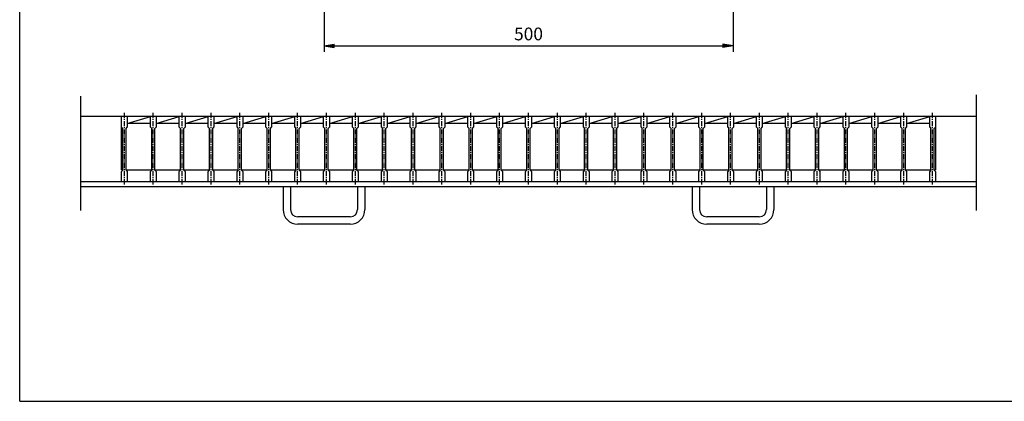
# Model space of a CAD drawing. Extents: x 25 to 1944, y 50 to 1400.
# Drawn here: x 25 to 1229, y 50 to 517 of the extents above; entities that cross this region are included whole.
import ezdxf

# ---------------------------------------------------------------- set-up
doc = ezdxf.new("R2010")
doc.units = 0
doc.header["$LTSCALE"] = 0.2
doc.linetypes.add('CENTER', pattern=[50.8, 31.75, -6.35, 6.35, -6.35])
doc.layers.get('0').update_dxf_attribs({"linetype": 'CONTINUOUS'})
doc.layers.get('DEFPOINTS').update_dxf_attribs({"linetype": 'CONTINUOUS'})
for name, color, linetype in [('LAY-10', 7, 'CONTINUOUS'), ('LAY-20', 7, 'CONTINUOUS'), ('LAY-255', 7, 'CONTINUOUS')]:
    doc.layers.add(name, color=color, linetype=linetype)
doc.styles.add('EXCADDIM1', font='simplex', dxfattribs={"width": 0.84, "bigfont": 'bigfont'})
doc.styles.get("Standard").update_dxf_attribs({"font": 'simplex', "bigfont": 'bigfont'})
doc.dimstyles.new('ISO-25', dxfattribs={"dimtxt": 2.5, "dimasz": 2.5, "dimexe": 1.25, "dimexo": 0.625, "dimtad": 1, "dimtxsty": 'STANDARD', "dimcen": 2.5, "dimazin": 3, "dimtfac": 1, "dimtmove": 0, "dimatfit": 3})

# ---------------------------------------------------------------- blocks, each defined once
blk = doc.blocks.new('EX_BNORM')
at = {"color": 0, "linetype": 'CONTINUOUS'}
for p, q in [((0, 0), (-1, 0.167)), ((-1, 0.167), (-1, -0.167)), ((0, 0), (-1, 0.083)), ((0, 0), (-1, 0)), ((0, 0), (-1, -0.167)), ((0, 0), (-1, -0.083))]:
    blk.add_line(p, q, dxfattribs=at)
blk = doc.blocks.new('*D21')
at = {"layer": 'DEFPOINTS', "color": 0}
for p in [(397.071, 535), (897.071, 535), (897.071, 485)]:
    blk.add_point(p, dxfattribs=at)
at = {"layer": 'LAY-20', "color": 4, "linetype": 'CONTINUOUS'}
for p, q in [((397.071, 527.5), (397.071, 477.5)), ((897.071, 527.5), (897.071, 477.5)), ((409.571, 485), (884.571, 485))]:
    blk.add_line(p, q, dxfattribs=at)
at = {"layer": 'LAY-20', "color": 4, "xscale": 12.5, "yscale": 12.5, "zscale": 12.5, "rotation": 180}
blk.add_blockref('EX_BNORM', (397.071, 485), dxfattribs=at)
at = {"layer": 'LAY-20', "color": 4, "xscale": 12.5, "yscale": 12.5, "zscale": 12.5}
blk.add_blockref('EX_BNORM', (897.071, 485), dxfattribs=at)
at = {"layer": 'LAY-20', "color": 7, "insert": (647.071, 497.5), "char_height": 15.5906, "attachment_point": 5, "style": 'EXCADDIM1'}
blk.add_mtext('500', dxfattribs=at)

msp = doc.modelspace()

# ---------------------------------------------------------------- linework, layer by layer
at = {"layer": 'LAY-10', "color": 7, "linetype": 'CONTINUOUS'}
for p, q in [((99.57, 283.67), (99.57, 423.5)), ((1194.57, 283.67), (1194.57, 425)), ((1194.57, 398.5), (99.57, 398.5)), ((106.07, 398.5), (99.57, 398.5)), ((151.32, 398.5), (119.52, 398.5)), ((149.57, 333.4), (149.57, 398.5)), ((156.56, 390.01), (184.86, 398.5)), ((156.57, 398.5), (156.57, 385.5)), ((184.86, 385.5), (184.86, 398.5)), ((191.84, 390.01), (220.14, 398.5)), ((191.86, 398.5), (191.86, 385.5)), ((220.14, 385.5), (220.14, 398.5)), ((227.13, 390.01), (255.43, 398.5)), ((227.14, 398.5), (227.14, 385.5)), ((255.43, 385.5), (255.43, 398.5)), ((262.41, 390.01), (290.71, 398.5)), ((262.43, 398.5), (262.43, 385.5)), ((290.71, 385.5), (290.71, 398.5)), ((297.7, 390.01), (326, 398.5)), ((297.71, 398.5), (297.71, 385.5)), ((326, 385.5), (326, 398.5)), ((332.99, 390.01), (361.28, 398.5)), ((333, 398.5), (333, 385.5)), ((361.28, 385.5), (361.28, 398.5)), ((368.27, 390.01), (396.57, 398.5)), ((368.29, 398.5), (368.29, 385.5)), ((396.57, 385.5), (396.57, 398.5)), ((403.56, 390.01), (431.86, 398.5)), ((403.57, 398.5), (403.57, 385.5)), ((431.86, 385.5), (431.86, 398.5)), ((438.84, 390.01), (467.14, 398.5)), ((438.86, 398.5), (438.86, 385.5)), ((467.14, 385.5), (467.14, 398.5)), ((474.13, 390.01), (502.43, 398.5)), ((474.14, 398.5), (474.14, 385.5)), ((502.43, 385.5), (502.43, 398.5)), ((509.41, 390.01), (537.71, 398.5)), ((509.43, 398.5), (509.43, 385.5)), ((537.71, 385.5), (537.71, 398.5)), ((544.7, 390.01), (573, 398.5)), ((544.71, 398.5), (544.71, 385.5)), ((573, 385.5), (573, 398.5)), ((579.99, 390.01), (608.28, 398.5)), ((580, 398.5), (580, 385.5)), ((608.28, 385.5), (608.28, 398.5)), ((615.27, 390.01), (643.57, 398.5)), ((615.28, 398.5), (615.28, 385.5)), ((643.57, 385.5), (643.57, 398.5)), ((650.56, 390.01), (678.86, 398.5)), ((650.57, 398.5), (650.57, 385.5)), ((678.86, 385.5), (678.86, 398.5)), ((685.84, 390.01), (714.14, 398.5)), ((685.86, 398.5), (685.86, 385.5)), ((714.14, 385.5), (714.14, 398.5)), ((721.13, 390.01), (749.43, 398.5)), ((721.14, 398.5), (721.14, 385.5)), ((749.43, 385.5), (749.43, 398.5)), ((756.41, 390.01), (784.71, 398.5)), ((756.43, 398.5), (756.43, 385.5)), ((784.71, 385.5), (784.71, 398.5)), ((791.7, 390.01), (820, 398.5)), ((791.71, 398.5), (791.71, 385.5)), ((820, 385.5), (820, 398.5)), ((826.99, 390.01), (855.28, 398.5)), ((827, 398.5), (827, 385.5)), ((855.28, 385.5), (855.28, 398.5)), ((862.27, 390.01), (890.57, 398.5)), ((862.28, 398.5), (862.28, 385.5)), ((890.57, 385.5), (890.57, 398.5)), ((897.56, 390.01), (925.86, 398.5)), ((897.57, 398.5), (897.57, 385.5)), ((925.86, 385.5), (925.86, 398.5)), ((932.84, 390.01), (961.14, 398.5)), ((932.86, 398.5), (932.86, 385.5)), ((961.14, 385.5), (961.14, 398.5)), ((968.13, 390.01), (996.43, 398.5)), ((968.14, 398.5), (968.14, 385.5)), ((996.43, 385.5), (996.43, 398.5)), ((1003.41, 390.01), (1031.71, 398.5)), ((1003.43, 398.5), (1003.43, 385.5)), ((1031.71, 385.5), (1031.71, 398.5)), ((1038.7, 390.01), (1067, 398.5)), ((1038.71, 398.5), (1038.71, 385.5)), ((1067, 385.5), (1067, 398.5)), ((1073.98, 390.01), (1102.28, 398.5)), ((1074, 398.5), (1074, 385.5)), ((1102.28, 385.5), (1102.28, 398.5)), ((1109.27, 390.01), (1137.57, 398.5)), ((1109.29, 398.5), (1109.29, 385.5)), ((1137.57, 385.5), (1137.57, 398.5)), ((1144.57, 398.5), (1144.57, 385.5)), ((149.57, 385.5), (151.07, 384)), ((155.07, 384), (156.57, 385.5)), ((184.86, 390.01), (156.56, 390.01)), ((184.86, 385.5), (186.36, 384)), ((190.36, 384), (191.86, 385.5)), ((220.14, 390.01), (191.84, 390.01)), ((220.14, 385.5), (221.64, 384)), ((225.64, 384), (227.14, 385.5)), ((255.43, 390.01), (227.13, 390.01)), ((255.43, 385.5), (256.93, 384)), ((260.93, 384), (262.43, 385.5)), ((290.71, 390.01), (262.41, 390.01)), ((290.71, 385.5), (292.21, 384)), ((296.21, 384), (297.71, 385.5)), ((326, 390.01), (297.7, 390.01)), ((326, 385.5), (327.5, 384)), ((331.5, 384), (333, 385.5)), ((361.28, 390.01), (332.99, 390.01)), ((361.28, 385.5), (362.79, 384)), ((366.78, 384), (368.29, 385.5)), ((396.57, 390.01), (368.27, 390.01)), ((396.57, 385.5), (398.07, 384)), ((402.07, 384), (403.57, 385.5)), ((431.86, 390.01), (403.56, 390.01)), ((431.86, 385.5), (433.36, 384)), ((437.36, 384), (438.86, 385.5)), ((467.14, 390.01), (438.84, 390.01)), ((467.14, 385.5), (468.64, 384)), ((472.64, 384), (474.14, 385.5)), ((502.43, 390.01), (474.13, 390.01)), ((502.43, 385.5), (503.93, 384)), ((507.93, 384), (509.43, 385.5)), ((537.71, 390.01), (509.41, 390.01)), ((537.71, 385.5), (539.21, 384)), ((543.21, 384), (544.71, 385.5)), ((573, 390.01), (544.7, 390.01)), ((573, 385.5), (574.5, 384)), ((578.5, 384), (580, 385.5)), ((608.28, 390.01), (579.99, 390.01)), ((608.28, 385.5), (609.78, 384)), ((613.78, 384), (615.28, 385.5)), ((643.57, 390.01), (615.27, 390.01)), ((643.57, 385.5), (645.07, 384)), ((649.07, 384), (650.57, 385.5)), ((678.86, 390.01), (650.56, 390.01)), ((678.86, 385.5), (680.36, 384)), ((684.36, 384), (685.86, 385.5)), ((714.14, 390.01), (685.84, 390.01)), ((714.14, 385.5), (715.64, 384)), ((719.64, 384), (721.14, 385.5)), ((749.43, 390.01), (721.13, 390.01)), ((749.43, 385.5), (750.93, 384)), ((754.93, 384), (756.43, 385.5)), ((784.71, 390.01), (756.41, 390.01)), ((784.71, 385.5), (786.21, 384)), ((790.21, 384), (791.71, 385.5)), ((820, 390.01), (791.7, 390.01)), ((820, 385.5), (821.5, 384)), ((825.5, 384), (827, 385.5)), ((855.28, 390.01), (826.99, 390.01)), ((855.28, 385.5), (856.78, 384)), ((860.78, 384), (862.28, 385.5)), ((890.57, 390.01), (862.27, 390.01)), ((890.57, 385.5), (892.07, 384)), ((896.07, 384), (897.57, 385.5)), ((925.86, 390.01), (897.56, 390.01)), ((925.86, 385.5), (927.36, 384)), ((931.36, 384), (932.86, 385.5)), ((961.14, 390.01), (932.84, 390.01)), ((961.14, 385.5), (962.64, 384)), ((966.64, 384), (968.14, 385.5)), ((996.43, 390.01), (968.13, 390.01)), ((996.43, 385.5), (997.93, 384)), ((1001.93, 384), (1003.43, 385.5)), ((1031.71, 390.01), (1003.41, 390.01)), ((1031.71, 385.5), (1033.21, 384)), ((1037.21, 384), (1038.71, 385.5)), ((1067, 390.01), (1038.7, 390.01)), ((1067, 385.5), (1068.5, 384)), ((1072.5, 384), (1074, 385.5)), ((1102.28, 390.01), (1073.98, 390.01)), ((1102.28, 385.5), (1103.79, 384)), ((1107.79, 384), (1109.29, 385.5)), ((1137.57, 390.01), (1109.27, 390.01)), ((1137.57, 385.5), (1139.07, 384)), ((1143.07, 384), (1144.57, 385.5)), ((1144.57, 385.5), (1144.57, 333.4)), ((151.07, 332.9), (151.07, 384)), ((155.07, 332.9), (155.07, 384)), ((186.36, 332.9), (186.36, 384)), ((190.36, 332.9), (190.36, 384)), ((221.64, 332.9), (221.64, 384)), ((225.64, 332.9), (225.64, 384)), ((256.93, 332.9), (256.93, 384)), ((260.93, 332.9), (260.93, 384)), ((292.21, 332.9), (292.21, 384)), ((296.21, 332.9), (296.21, 384)), ((327.5, 332.9), (327.5, 384)), ((331.5, 332.9), (331.5, 384)), ((362.79, 332.9), (362.79, 384)), ((366.78, 332.9), (366.78, 384)), ((398.07, 332.9), (398.07, 384)), ((402.07, 332.9), (402.07, 384)), ((433.36, 332.9), (433.36, 384)), ((437.36, 332.9), (437.36, 384)), ((468.64, 332.9), (468.64, 384)), ((472.64, 332.9), (472.64, 384)), ((503.93, 332.9), (503.93, 384)), ((507.93, 332.9), (507.93, 384)), ((539.21, 332.9), (539.21, 384)), ((543.21, 332.9), (543.21, 384)), ((574.5, 332.9), (574.5, 384)), ((578.5, 332.9), (578.5, 384)), ((609.78, 332.9), (609.78, 384)), ((613.78, 332.9), (613.78, 384)), ((645.07, 332.9), (645.07, 384)), ((649.07, 332.9), (649.07, 384)), ((680.36, 332.9), (680.36, 384)), ((684.36, 332.9), (684.36, 384)), ((715.64, 332.9), (715.64, 384)), ((719.64, 332.9), (719.64, 384)), ((750.93, 332.9), (750.93, 384)), ((754.93, 332.9), (754.93, 384)), ((786.21, 332.9), (786.21, 384)), ((790.21, 332.9), (790.21, 384)), ((821.5, 332.9), (821.5, 384)), ((825.5, 332.9), (825.5, 384)), ((856.78, 332.9), (856.78, 384)), ((860.78, 332.9), (860.78, 384)), ((892.07, 332.9), (892.07, 384)), ((896.07, 332.9), (896.07, 384)), ((927.36, 332.9), (927.36, 384)), ((931.36, 332.9), (931.36, 384)), ((962.64, 332.9), (962.64, 384)), ((966.64, 332.9), (966.64, 384)), ((997.93, 332.9), (997.93, 384)), ((1001.93, 332.9), (1001.93, 384)), ((1033.21, 332.9), (1033.21, 384)), ((1037.21, 332.9), (1037.21, 384)), ((1068.5, 332.9), (1068.5, 384)), ((1072.5, 332.9), (1072.5, 384)), ((1103.79, 332.9), (1103.79, 384)), ((1107.79, 332.9), (1107.79, 384)), ((1139.07, 332.9), (1139.07, 384)), ((1143.07, 332.9), (1143.07, 384)), ((149.57, 333.4), (151.07, 333.4)), ((151.07, 332.9), (149.57, 331.4)), ((149.57, 318.5), (149.57, 331.4)), ((155.07, 333.4), (156.57, 333.4)), ((155.07, 333.4), (186.36, 333.4)), ((155.07, 332.9), (156.57, 331.4)), ((156.57, 331.4), (156.57, 318.5)), ((186.36, 332.9), (184.86, 331.4)), ((184.86, 318.5), (184.86, 331.4)), ((190.34, 333.4), (221.64, 333.4)), ((190.36, 333.4), (191.86, 333.4)), ((190.36, 332.9), (191.86, 331.4)), ((191.86, 331.4), (191.86, 318.5)), ((221.64, 332.9), (220.14, 331.4)), ((220.14, 318.5), (220.14, 331.4)), ((225.63, 333.4), (256.93, 333.4)), ((225.64, 333.4), (227.14, 333.4)), ((225.64, 332.9), (227.14, 331.4)), ((227.14, 331.4), (227.14, 318.5)), ((256.93, 332.9), (255.43, 331.4)), ((255.43, 318.5), (255.43, 331.4)), ((260.91, 333.4), (292.21, 333.4)), ((260.93, 333.4), (262.43, 333.4)), ((260.93, 332.9), (262.43, 331.4)), ((262.43, 331.4), (262.43, 318.5)), ((292.21, 332.9), (290.71, 331.4)), ((290.71, 318.5), (290.71, 331.4)), ((296.2, 333.4), (327.5, 333.4)), ((296.21, 333.4), (297.71, 333.4)), ((296.21, 332.9), (297.71, 331.4)), ((297.71, 331.4), (297.71, 318.5)), ((327.5, 332.9), (326, 331.4)), ((326, 318.5), (326, 331.4)), ((331.48, 333.4), (362.79, 333.4)), ((331.5, 333.4), (333, 333.4)), ((331.5, 332.9), (333, 331.4)), ((333, 331.4), (333, 318.5)), ((362.79, 332.9), (361.28, 331.4)), ((361.28, 318.5), (361.28, 331.4)), ((366.77, 333.4), (398.07, 333.4)), ((366.78, 333.4), (368.29, 333.4)), ((366.78, 332.9), (368.29, 331.4)), ((368.29, 331.4), (368.29, 318.5)), ((398.07, 332.9), (396.57, 331.4)), ((396.57, 318.5), (396.57, 331.4)), ((402.06, 333.4), (433.36, 333.4)), ((402.07, 333.4), (403.57, 333.4)), ((402.07, 332.9), (403.57, 331.4)), ((403.57, 331.4), (403.57, 318.5)), ((433.36, 332.9), (431.86, 331.4)), ((431.86, 318.5), (431.86, 331.4)), ((437.34, 333.4), (468.64, 333.4)), ((437.36, 333.4), (438.86, 333.4)), ((437.36, 332.9), (438.86, 331.4)), ((438.86, 331.4), (438.86, 318.5)), ((468.64, 332.9), (467.14, 331.4)), ((467.14, 318.5), (467.14, 331.4)), ((472.63, 333.4), (503.93, 333.4)), ((472.64, 333.4), (474.14, 333.4)), ((472.64, 332.9), (474.14, 331.4)), ((474.14, 331.4), (474.14, 318.5)), ((503.93, 332.9), (502.43, 331.4)), ((502.43, 318.5), (502.43, 331.4)), ((507.91, 333.4), (539.21, 333.4)), ((507.93, 333.4), (509.43, 333.4)), ((507.93, 332.9), (509.43, 331.4)), ((509.43, 331.4), (509.43, 318.5)), ((539.21, 332.9), (537.71, 331.4)), ((537.71, 318.5), (537.71, 331.4)), ((543.2, 333.4), (574.5, 333.4)), ((543.21, 333.4), (544.71, 333.4)), ((543.21, 332.9), (544.71, 331.4)), ((544.71, 331.4), (544.71, 318.5)), ((574.5, 332.9), (573, 331.4)), ((573, 318.5), (573, 331.4)), ((578.48, 333.4), (609.78, 333.4)), ((578.5, 333.4), (580, 333.4)), ((578.5, 332.9), (580, 331.4)), ((580, 331.4), (580, 318.5)), ((609.78, 332.9), (608.28, 331.4)), ((608.28, 318.5), (608.28, 331.4)), ((613.77, 333.4), (645.07, 333.4)), ((613.78, 333.4), (615.28, 333.4)), ((613.78, 332.9), (615.28, 331.4)), ((615.28, 331.4), (615.28, 318.5)), ((645.07, 332.9), (643.57, 331.4)), ((643.57, 318.5), (643.57, 331.4)), ((649.06, 333.4), (680.36, 333.4)), ((649.07, 333.4), (650.57, 333.4)), ((649.07, 332.9), (650.57, 331.4)), ((650.57, 331.4), (650.57, 318.5)), ((680.36, 332.9), (678.86, 331.4)), ((678.86, 318.5), (678.86, 331.4)), ((684.34, 333.4), (715.64, 333.4)), ((684.36, 333.4), (685.86, 333.4)), ((684.36, 332.9), (685.86, 331.4)), ((685.86, 331.4), (685.86, 318.5)), ((715.64, 332.9), (714.14, 331.4)), ((714.14, 318.5), (714.14, 331.4)), ((719.63, 333.4), (750.93, 333.4)), ((719.64, 333.4), (721.14, 333.4)), ((719.64, 332.9), (721.14, 331.4)), ((721.14, 331.4), (721.14, 318.5)), ((750.93, 332.9), (749.43, 331.4)), ((749.43, 318.5), (749.43, 331.4)), ((754.91, 333.4), (786.21, 333.4)), ((754.93, 333.4), (756.43, 333.4)), ((754.93, 332.9), (756.43, 331.4)), ((756.43, 331.4), (756.43, 318.5)), ((786.21, 332.9), (784.71, 331.4)), ((784.71, 318.5), (784.71, 331.4)), ((790.2, 333.4), (821.5, 333.4)), ((790.21, 333.4), (791.71, 333.4)), ((790.21, 332.9), (791.71, 331.4)), ((791.71, 331.4), (791.71, 318.5)), ((821.5, 332.9), (820, 331.4)), ((820, 318.5), (820, 331.4)), ((825.48, 333.4), (856.78, 333.4)), ((825.5, 333.4), (827, 333.4)), ((825.5, 332.9), (827, 331.4)), ((827, 331.4), (827, 318.5)), ((856.78, 332.9), (855.28, 331.4)), ((855.28, 318.5), (855.28, 331.4)), ((860.77, 333.4), (892.07, 333.4)), ((860.78, 333.4), (862.28, 333.4)), ((860.78, 332.9), (862.28, 331.4)), ((862.28, 331.4), (862.28, 318.5)), ((892.07, 332.9), (890.57, 331.4)), ((890.57, 318.5), (890.57, 331.4)), ((896.06, 333.4), (927.36, 333.4)), ((896.07, 333.4), (897.57, 333.4)), ((896.07, 332.9), (897.57, 331.4)), ((897.57, 331.4), (897.57, 318.5)), ((927.36, 332.9), (925.86, 331.4)), ((925.86, 318.5), (925.86, 331.4)), ((931.34, 333.4), (962.64, 333.4)), ((931.36, 333.4), (932.86, 333.4)), ((931.36, 332.9), (932.86, 331.4)), ((932.86, 331.4), (932.86, 318.5)), ((962.64, 332.9), (961.14, 331.4)), ((961.14, 318.5), (961.14, 331.4)), ((966.63, 333.4), (997.93, 333.4)), ((966.64, 333.4), (968.14, 333.4)), ((966.64, 332.9), (968.14, 331.4)), ((968.14, 331.4), (968.14, 318.5)), ((997.93, 332.9), (996.43, 331.4)), ((996.43, 318.5), (996.43, 331.4)), ((1001.91, 333.4), (1033.21, 333.4)), ((1001.93, 333.4), (1003.43, 333.4)), ((1001.93, 332.9), (1003.43, 331.4)), ((1003.43, 331.4), (1003.43, 318.5)), ((1033.21, 332.9), (1031.71, 331.4)), ((1031.71, 318.5), (1031.71, 331.4)), ((1037.2, 333.4), (1068.5, 333.4)), ((1037.21, 333.4), (1038.71, 333.4)), ((1037.21, 332.9), (1038.71, 331.4)), ((1038.71, 331.4), (1038.71, 318.5)), ((1068.5, 332.9), (1067, 331.4)), ((1067, 318.5), (1067, 331.4)), ((1072.48, 333.4), (1103.79, 333.4)), ((1072.5, 333.4), (1074, 333.4)), ((1072.5, 332.9), (1074, 331.4)), ((1074, 331.4), (1074, 318.5)), ((1103.79, 332.9), (1102.28, 331.4)), ((1102.28, 318.5), (1102.28, 331.4)), ((1107.77, 333.4), (1139.07, 333.4)), ((1107.79, 333.4), (1109.29, 333.4)), ((1107.79, 332.9), (1109.29, 331.4)), ((1109.29, 331.4), (1109.29, 318.5)), ((1139.07, 332.9), (1137.57, 331.4)), ((1137.57, 318.5), (1137.57, 331.4)), ((1143.07, 333.4), (1144.57, 333.4)), ((1143.07, 332.9), (1144.57, 331.4)), ((1144.57, 331.4), (1144.57, 318.5)), ((1194.57, 318.5), (99.57, 318.5)), ((156.57, 318.5), (149.57, 318.5)), ((191.86, 318.5), (184.86, 318.5)), ((227.14, 318.5), (220.14, 318.5)), ((262.43, 318.5), (255.43, 318.5)), ((297.71, 318.5), (290.71, 318.5)), ((333, 318.5), (326, 318.5)), ((368.29, 318.5), (361.28, 318.5)), ((403.57, 318.5), (396.57, 318.5)), ((438.86, 318.5), (431.86, 318.5)), ((474.14, 318.5), (467.14, 318.5)), ((509.43, 318.5), (502.43, 318.5)), ((544.71, 318.5), (537.71, 318.5)), ((580, 318.5), (573, 318.5)), ((615.28, 318.5), (608.28, 318.5)), ((650.57, 318.5), (643.57, 318.5)), ((685.86, 318.5), (678.86, 318.5)), ((721.14, 318.5), (714.14, 318.5)), ((756.43, 318.5), (749.43, 318.5)), ((791.71, 318.5), (784.71, 318.5)), ((827, 318.5), (820, 318.5)), ((862.28, 318.5), (855.28, 318.5)), ((897.57, 318.5), (890.57, 318.5)), ((932.86, 318.5), (925.86, 318.5)), ((968.14, 318.5), (961.14, 318.5)), ((1003.43, 318.5), (996.43, 318.5)), ((1038.71, 318.5), (1031.71, 318.5)), ((1074, 318.5), (1067, 318.5)), ((1109.29, 318.5), (1102.28, 318.5)), ((1144.57, 318.5), (1137.57, 318.5)), ((1194.57, 312.5), (99.57, 312.5)), ((347.07, 312.5), (347.07, 284.67)), ((356.07, 312.5), (356.07, 284.67)), ((438.07, 312.5), (438.07, 284.67)), ((447.07, 312.5), (447.07, 284.67)), ((847.07, 312.5), (847.07, 284.67)), ((856.07, 312.5), (856.07, 284.67)), ((938.07, 312.5), (938.07, 284.67)), ((947.07, 312.5), (947.07, 284.67)), ((429.07, 275.67), (365.07, 275.67)), ((429.07, 266.67), (365.07, 266.67)), ((929.07, 275.67), (865.07, 275.67)), ((929.07, 266.67), (865.07, 266.67))]:
    msp.add_line(p, q, dxfattribs=at)
at = {"layer": 'LAY-10', "color": 2, "linetype": 'CENTER'}
for p, q in [((153.07, 315.5), (153.07, 404)), ((188.36, 315.5), (188.36, 404)), ((223.64, 315.5), (223.64, 404)), ((258.93, 315.5), (258.93, 404)), ((294.21, 315.5), (294.21, 404)), ((329.5, 315.5), (329.5, 404)), ((364.78, 315.5), (364.78, 404)), ((400.07, 315.5), (400.07, 404)), ((435.36, 315.5), (435.36, 404)), ((470.64, 315.5), (470.64, 404)), ((505.93, 315.5), (505.93, 404)), ((541.21, 315.5), (541.21, 404)), ((576.5, 315.5), (576.5, 404)), ((611.78, 315.5), (611.78, 404)), ((647.07, 315.5), (647.07, 404)), ((682.36, 315.5), (682.36, 404)), ((717.64, 315.5), (717.64, 404)), ((752.93, 315.5), (752.93, 404)), ((788.21, 315.5), (788.21, 404)), ((823.5, 315.5), (823.5, 404)), ((858.78, 315.5), (858.78, 404)), ((894.07, 315.5), (894.07, 404)), ((929.36, 315.5), (929.36, 404)), ((964.64, 315.5), (964.64, 404)), ((999.93, 315.5), (999.93, 404)), ((1035.21, 315.5), (1035.21, 404)), ((1070.5, 315.5), (1070.5, 404)), ((1105.78, 315.5), (1105.78, 404)), ((1141.07, 315.5), (1141.07, 404))]:
    msp.add_line(p, q, dxfattribs=at)
at = {"layer": 'LAY-10', "color": 7, "linetype": 'CONTINUOUS'}
for centre, radius, start, end in [((365.07, 284.67), 18, 180, 270), ((365.07, 284.67), 9, 180, 270), ((429.07, 284.67), 9, 270, 0), ((429.07, 284.67), 18, 270, 0), ((865.07, 284.67), 18, 180, 270), ((865.07, 284.67), 9, 180, 270), ((929.07, 284.67), 9, 270, 0), ((929.07, 284.67), 18, 270, 0)]:
    msp.add_arc(centre, radius, start, end, dxfattribs=at)
at = {"layer": 'LAY-255', "color": 7, "linetype": 'CONTINUOUS'}
for q in [(25, 1400), (1925, 50)]:
    msp.add_line((25, 50), q, dxfattribs=at)

# ---------------------------------------------------------------- dimensions: what is measured, and where the dimension line sits
at = {"layer": 'LAY-20', "color": 4, "linetype": 'CONTINUOUS'}
dim = msp.add_linear_dim(base=(897.07, 485), p1=(397.07, 535), p2=(897.07, 535), dimstyle='ISO-25', override={"dimtxt": 15.590552, "dimasz": 12.5, "dimexe": 7.5, "dimexo": 7.5, "dimgap": 0, "dimtad": 1, "dimjust": 0, "dimtih": 0, "dimtoh": 0, "dimdec": 1, "dimzin": 8, "dimlunit": 2, "dimtxsty": 'EXCADDIM1', "dimblk1": 'EX_BNORM', "dimblk2": 'EX_BNORM', "dimsah": 1, "dimse1": 0, "dimse2": 0, "dimclrd": 4, "dimclre": 4, "dimclrt": 7, "dimtmove": 2}, dxfattribs=at)
dim.commit()
dim.dimension.update_dxf_attribs({"geometry": '*D21', "text_midpoint": (647.07, 497.5), "dimtype": 160})

doc.saveas('drawing.dxf')
